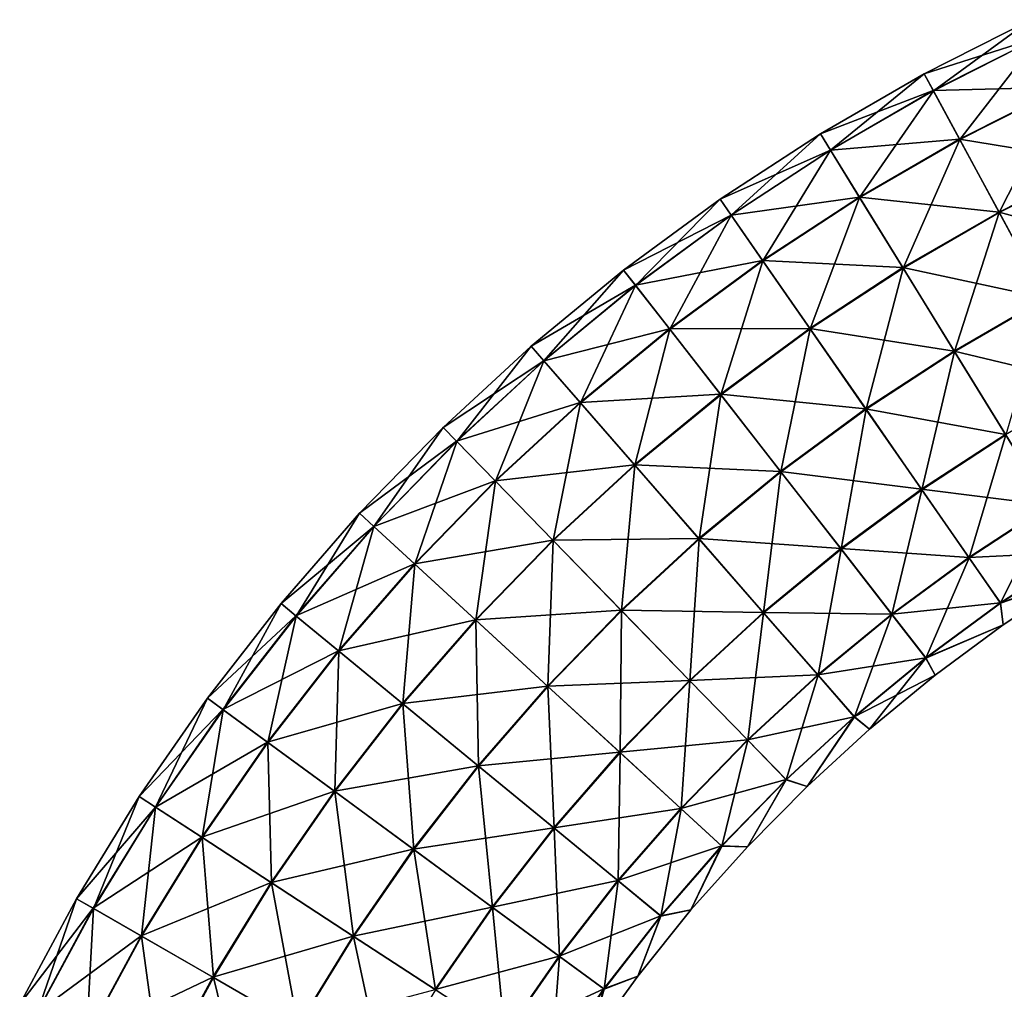
# Model space of a CAD drawing. Units: millimetres. Extents: x -207 to 115, y -193 to 22.
# Drawn here: x -196 to -150, y -43 to 2 of the extents above; entities that cross this region are included whole.
import ezdxf

# ---------------------------------------------------------------- set-up
doc = ezdxf.new("R2010")
doc.units = ezdxf.units.MM
doc.header["$LTSCALE"] = 65.185185
doc.layers.add('6', color=7, linetype='CONTINUOUS')
doc.layers.add('7', color=7, linetype='CONTINUOUS')

msp = doc.modelspace()

# ---------------------------------------------------------------- linework, layer by layer
at = {"layer": '6', "linetype": 'Continuous'}
for points in [[(-148.358, 2.232), (-152.941, -1.113, -4.592), (-153.376, -0.31), (-148.358, 2.232)], [(-147.968, 1.406, -4.592), (-152.941, -1.113, -4.592), (-148.358, 2.232), (-147.968, 1.406, -4.592)], [(-147.968, 1.406, -4.592), (-151.701, -3.403, -8.489), (-152.941, -1.113, -4.592), (-147.968, 1.406, -4.592)], [(-146.856, -0.95, -8.489), (-151.701, -3.403, -8.489), (-147.968, 1.406, -4.592), (-146.856, -0.95, -8.489)], [(-153.376, -0.31), (-157.768, -3.902, -4.592), (-158.246, -3.124), (-153.376, -0.31)], [(-152.941, -1.113, -4.592), (-157.768, -3.902, -4.592), (-153.376, -0.31), (-152.941, -1.113, -4.592)], [(-152.941, -1.113, -4.592), (-156.403, -6.12, -8.489), (-157.768, -3.902, -4.592), (-152.941, -1.113, -4.592)], [(-151.701, -3.403, -8.489), (-156.403, -6.12, -8.489), (-152.941, -1.113, -4.592), (-151.701, -3.403, -8.489)], [(-146.856, -0.95, -8.489), (-149.844, -6.831, -11.09), (-151.701, -3.403, -8.489), (-146.856, -0.95, -8.489)], [(-145.191, -4.475, -11.09), (-149.844, -6.831, -11.09), (-146.856, -0.95, -8.489), (-145.191, -4.475, -11.09)], [(-158.246, -3.124), (-162.433, -6.953, -4.592), (-162.954, -6.202), (-158.246, -3.124)], [(-157.768, -3.902, -4.592), (-162.433, -6.953, -4.592), (-158.246, -3.124), (-157.768, -3.902, -4.592)], [(-151.701, -3.403, -8.489), (-154.36, -9.441, -11.09), (-156.403, -6.12, -8.489), (-151.701, -3.403, -8.489)], [(-149.844, -6.831, -11.09), (-154.36, -9.441, -11.09), (-151.701, -3.403, -8.489), (-149.844, -6.831, -11.09)], [(-157.768, -3.902, -4.592), (-160.948, -9.092, -8.489), (-162.433, -6.953, -4.592), (-157.768, -3.902, -4.592)], [(-156.403, -6.12, -8.489), (-160.948, -9.092, -8.489), (-157.768, -3.902, -4.592), (-156.403, -6.12, -8.489)], [(-145.191, -4.475, -11.09), (-147.655, -10.874, -12), (-149.844, -6.831, -11.09), (-145.191, -4.475, -11.09)], [(-162.954, -6.202), (-166.924, -10.256, -4.592), (-167.485, -9.535), (-162.954, -6.202)], [(-162.433, -6.953, -4.592), (-166.924, -10.256, -4.592), (-162.954, -6.202), (-162.433, -6.953, -4.592)], [(-156.403, -6.12, -8.489), (-158.726, -12.295, -11.09), (-160.948, -9.092, -8.489), (-156.403, -6.12, -8.489)], [(-154.36, -9.441, -11.09), (-158.726, -12.295, -11.09), (-156.403, -6.12, -8.489), (-154.36, -9.441, -11.09)], [(-149.844, -6.831, -11.09), (-151.951, -13.357, -12), (-154.36, -9.441, -11.09), (-149.844, -6.831, -11.09)], [(-147.655, -10.874, -12), (-151.951, -13.357, -12), (-149.844, -6.831, -11.09), (-147.655, -10.874, -12)], [(-162.433, -6.953, -4.592), (-165.323, -12.311, -8.489), (-166.924, -10.256, -4.592), (-162.433, -6.953, -4.592)], [(-160.948, -9.092, -8.489), (-165.323, -12.311, -8.489), (-162.433, -6.953, -4.592), (-160.948, -9.092, -8.489)], [(-160.948, -9.092, -8.489), (-162.927, -15.386, -11.09), (-165.323, -12.311, -8.489), (-160.948, -9.092, -8.489)], [(-158.726, -12.295, -11.09), (-162.927, -15.386, -11.09), (-160.948, -9.092, -8.489), (-158.726, -12.295, -11.09)], [(-167.485, -9.535), (-171.225, -13.802, -4.592), (-171.825, -13.113), (-167.485, -9.535)], [(-166.924, -10.256, -4.592), (-171.225, -13.802, -4.592), (-167.485, -9.535), (-166.924, -10.256, -4.592)], [(-154.36, -9.441, -11.09), (-156.104, -16.072, -12), (-158.726, -12.295, -11.09), (-154.36, -9.441, -11.09)], [(-151.951, -13.357, -12), (-156.104, -16.072, -12), (-154.36, -9.441, -11.09), (-151.951, -13.357, -12)], [(-166.924, -10.256, -4.592), (-169.513, -15.765, -8.489), (-171.225, -13.802, -4.592), (-166.924, -10.256, -4.592)], [(-165.323, -12.311, -8.489), (-169.513, -15.765, -8.489), (-166.924, -10.256, -4.592), (-165.323, -12.311, -8.489)], [(-147.655, -10.874, -12), (-149.543, -17.271, -11.079), (-151.951, -13.357, -12), (-147.655, -10.874, -12)], [(-165.323, -12.311, -8.489), (-166.952, -18.704, -11.09), (-169.513, -15.765, -8.489), (-165.323, -12.311, -8.489)], [(-162.927, -15.386, -11.09), (-166.952, -18.704, -11.09), (-165.323, -12.311, -8.489), (-162.927, -15.386, -11.09)], [(-158.726, -12.295, -11.09), (-160.102, -19.013, -12), (-162.927, -15.386, -11.09), (-158.726, -12.295, -11.09)], [(-156.104, -16.072, -12), (-160.102, -19.013, -12), (-158.726, -12.295, -11.09), (-156.104, -16.072, -12)], [(-171.825, -13.113), (-175.324, -17.579, -4.592), (-175.962, -16.925), (-171.825, -13.113)], [(-171.225, -13.802, -4.592), (-175.324, -17.579, -4.592), (-171.825, -13.113), (-171.225, -13.802, -4.592)], [(-151.951, -13.357, -12), (-153.484, -19.848, -11.079), (-156.104, -16.072, -12), (-151.951, -13.357, -12)], [(-149.543, -17.271, -11.079), (-153.484, -19.848, -11.079), (-151.951, -13.357, -12), (-149.543, -17.271, -11.079)], [(-171.225, -13.802, -4.592), (-173.507, -19.445, -8.489), (-175.324, -17.579, -4.592), (-171.225, -13.802, -4.592)], [(-169.513, -15.765, -8.489), (-173.507, -19.445, -8.489), (-171.225, -13.802, -4.592), (-169.513, -15.765, -8.489)], [(-162.927, -15.386, -11.09), (-163.931, -22.169, -12), (-166.952, -18.704, -11.09), (-162.927, -15.386, -11.09)], [(-160.102, -19.013, -12), (-163.931, -22.169, -12), (-162.927, -15.386, -11.09), (-160.102, -19.013, -12)], [(-169.513, -15.765, -8.489), (-170.787, -22.238, -11.09), (-173.507, -19.445, -8.489), (-169.513, -15.765, -8.489)], [(-166.952, -18.704, -11.09), (-170.787, -22.238, -11.09), (-169.513, -15.765, -8.489), (-166.952, -18.704, -11.09)], [(-156.104, -16.072, -12), (-157.277, -22.638, -11.079), (-160.102, -19.013, -12), (-156.104, -16.072, -12)], [(-153.484, -19.848, -11.079), (-157.277, -22.638, -11.079), (-156.104, -16.072, -12), (-153.484, -19.848, -11.079)], [(-175.962, -16.925), (-179.209, -21.577, -4.592), (-179.882, -20.959), (-175.962, -16.925)], [(-175.324, -17.579, -4.592), (-179.209, -21.577, -4.592), (-175.962, -16.925), (-175.324, -17.579, -4.592)], [(-149.543, -17.271, -11.079), (-151.265, -23.045, -8.469), (-153.484, -19.848, -11.079), (-149.543, -17.271, -11.079)], [(-147.504, -20.586, -8.469), (-151.265, -23.045, -8.469), (-149.543, -17.271, -11.079), (-147.504, -20.586, -8.469)], [(-175.324, -17.579, -4.592), (-177.292, -23.34, -8.489), (-179.209, -21.577, -4.592), (-175.324, -17.579, -4.592)], [(-173.507, -19.445, -8.489), (-177.292, -23.34, -8.489), (-175.324, -17.579, -4.592), (-173.507, -19.445, -8.489)], [(-166.952, -18.704, -11.09), (-167.58, -25.532, -12), (-170.787, -22.238, -11.09), (-166.952, -18.704, -11.09)], [(-163.931, -22.169, -12), (-167.58, -25.532, -12), (-166.952, -18.704, -11.09), (-163.931, -22.169, -12)], [(-160.102, -19.013, -12), (-160.911, -25.633, -11.079), (-163.931, -22.169, -12), (-160.102, -19.013, -12)], [(-157.277, -22.638, -11.079), (-160.911, -25.633, -11.079), (-160.102, -19.013, -12), (-157.277, -22.638, -11.079)], [(-173.507, -19.445, -8.489), (-174.422, -25.979, -11.09), (-177.292, -23.34, -8.489), (-173.507, -19.445, -8.489)], [(-170.787, -22.238, -11.09), (-174.422, -25.979, -11.09), (-173.507, -19.445, -8.489), (-170.787, -22.238, -11.09)], [(-153.484, -19.848, -11.079), (-154.885, -25.709, -8.469), (-157.277, -22.638, -11.079), (-153.484, -19.848, -11.079)], [(-151.265, -23.045, -8.469), (-154.885, -25.709, -8.469), (-153.484, -19.848, -11.079), (-151.265, -23.045, -8.469)], [(-147.504, -20.586, -8.469), (-149.785, -25.178, -4.566), (-151.265, -23.045, -8.469), (-147.504, -20.586, -8.469)], [(-146.144, -22.796, -4.566), (-149.785, -25.178, -4.566), (-147.504, -20.586, -8.469), (-146.144, -22.796, -4.566)], [(-179.882, -20.959), (-182.868, -25.783, -4.592), (-183.573, -25.202), (-179.882, -20.959)], [(-179.209, -21.577, -4.592), (-182.868, -25.783, -4.592), (-179.882, -20.959), (-179.209, -21.577, -4.592)], [(-179.209, -21.577, -4.592), (-180.856, -27.437, -8.489), (-182.868, -25.783, -4.592), (-179.209, -21.577, -4.592)], [(-177.292, -23.34, -8.489), (-180.856, -27.437, -8.489), (-179.209, -21.577, -4.592), (-177.292, -23.34, -8.489)], [(-163.931, -22.169, -12), (-164.374, -28.824, -11.079), (-167.58, -25.532, -12), (-163.931, -22.169, -12)], [(-160.911, -25.633, -11.079), (-164.374, -28.824, -11.079), (-163.931, -22.169, -12), (-160.911, -25.633, -11.079)], [(-170.787, -22.238, -11.09), (-171.038, -29.091, -12), (-174.422, -25.979, -11.09), (-170.787, -22.238, -11.09)], [(-167.58, -25.532, -12), (-171.038, -29.091, -12), (-170.787, -22.238, -11.09), (-167.58, -25.532, -12)], [(-157.277, -22.638, -11.079), (-158.353, -28.567, -8.469), (-160.911, -25.633, -11.079), (-157.277, -22.638, -11.079)], [(-154.885, -25.709, -8.469), (-158.353, -28.567, -8.469), (-157.277, -22.638, -11.079), (-154.885, -25.709, -8.469)], [(-151.265, -23.045, -8.469), (-153.29, -27.756, -4.566), (-154.885, -25.709, -8.469), (-151.265, -23.045, -8.469)], [(-149.785, -25.178, -4.566), (-153.29, -27.756, -4.566), (-151.265, -23.045, -8.469), (-149.785, -25.178, -4.566)], [(-146.144, -22.796, -4.566), (-146.347, -23.986), (-149.785, -25.178, -4.566), (-146.144, -22.796, -4.566)], [(-177.292, -23.34, -8.489), (-177.846, -29.914, -11.09), (-180.856, -27.437, -8.489), (-177.292, -23.34, -8.489)], [(-174.422, -25.979, -11.09), (-177.846, -29.914, -11.09), (-177.292, -23.34, -8.489), (-174.422, -25.979, -11.09)], [(-146.347, -23.986), (-149.663, -26.193), (-149.785, -25.178, -4.566), (-146.347, -23.986)], [(-183.573, -25.202), (-186.289, -30.184, -4.592), (-187.026, -29.643), (-183.573, -25.202)], [(-182.868, -25.783, -4.592), (-186.289, -30.184, -4.592), (-183.573, -25.202), (-182.868, -25.783, -4.592)], [(-149.785, -25.178, -4.566), (-149.663, -26.193), (-153.29, -27.756, -4.566), (-149.785, -25.178, -4.566)], [(-182.868, -25.783, -4.592), (-184.19, -31.725, -8.489), (-186.289, -30.184, -4.592), (-182.868, -25.783, -4.592)], [(-180.856, -27.437, -8.489), (-184.19, -31.725, -8.489), (-182.868, -25.783, -4.592), (-180.856, -27.437, -8.489)], [(-167.58, -25.532, -12), (-167.655, -32.201, -11.079), (-171.038, -29.091, -12), (-167.58, -25.532, -12)], [(-164.374, -28.824, -11.079), (-167.655, -32.201, -11.079), (-167.58, -25.532, -12), (-164.374, -28.824, -11.079)], [(-160.911, -25.633, -11.079), (-161.658, -31.613, -8.469), (-164.374, -28.824, -11.079), (-160.911, -25.633, -11.079)], [(-158.353, -28.567, -8.469), (-161.658, -31.613, -8.469), (-160.911, -25.633, -11.079), (-158.353, -28.567, -8.469)], [(-154.885, -25.709, -8.469), (-156.648, -30.524, -4.566), (-158.353, -28.567, -8.469), (-154.885, -25.709, -8.469)], [(-153.29, -27.756, -4.566), (-156.648, -30.524, -4.566), (-154.885, -25.709, -8.469), (-153.29, -27.756, -4.566)], [(-174.422, -25.979, -11.09), (-174.295, -32.835, -12), (-177.846, -29.914, -11.09), (-174.422, -25.979, -11.09)], [(-171.038, -29.091, -12), (-174.295, -32.835, -12), (-174.422, -25.979, -11.09), (-171.038, -29.091, -12)], [(-149.663, -26.193), (-152.861, -28.566), (-153.29, -27.756, -4.566), (-149.663, -26.193)], [(-180.856, -27.437, -8.489), (-181.047, -34.032, -11.09), (-184.19, -31.725, -8.489), (-180.856, -27.437, -8.489)], [(-177.846, -29.914, -11.09), (-181.047, -34.032, -11.09), (-180.856, -27.437, -8.489), (-177.846, -29.914, -11.09)], [(-153.29, -27.756, -4.566), (-155.934, -31.1), (-156.648, -30.524, -4.566), (-153.29, -27.756, -4.566)], [(-152.861, -28.566), (-155.934, -31.1), (-153.29, -27.756, -4.566), (-152.861, -28.566)], [(-158.353, -28.567, -8.469), (-159.847, -33.472, -4.566), (-161.658, -31.613, -8.469), (-158.353, -28.567, -8.469)], [(-156.648, -30.524, -4.566), (-159.847, -33.472, -4.566), (-158.353, -28.567, -8.469), (-156.648, -30.524, -4.566)], [(-171.038, -29.091, -12), (-170.746, -35.754, -11.079), (-174.295, -32.835, -12), (-171.038, -29.091, -12)], [(-167.655, -32.201, -11.079), (-170.746, -35.754, -11.079), (-171.038, -29.091, -12), (-167.655, -32.201, -11.079)], [(-164.374, -28.824, -11.079), (-164.79, -34.836, -8.469), (-167.655, -32.201, -11.079), (-164.374, -28.824, -11.079)], [(-161.658, -31.613, -8.469), (-164.79, -34.836, -8.469), (-164.374, -28.824, -11.079), (-161.658, -31.613, -8.469)], [(-187.026, -29.643), (-189.463, -34.767, -4.592), (-190.228, -34.268), (-187.026, -29.643)], [(-186.289, -30.184, -4.592), (-189.463, -34.767, -4.592), (-187.026, -29.643), (-186.289, -30.184, -4.592)], [(-177.846, -29.914, -11.09), (-177.341, -36.753, -12), (-181.047, -34.032, -11.09), (-177.846, -29.914, -11.09)], [(-174.295, -32.835, -12), (-177.341, -36.753, -12), (-177.846, -29.914, -11.09), (-174.295, -32.835, -12)], [(-186.289, -30.184, -4.592), (-187.281, -36.19, -8.489), (-189.463, -34.767, -4.592), (-186.289, -30.184, -4.592)], [(-184.19, -31.725, -8.489), (-187.281, -36.19, -8.489), (-186.289, -30.184, -4.592), (-184.19, -31.725, -8.489)], [(-156.648, -30.524, -4.566), (-158.874, -33.787), (-159.847, -33.472, -4.566), (-156.648, -30.524, -4.566)], [(-155.934, -31.1), (-158.874, -33.787), (-156.648, -30.524, -4.566), (-155.934, -31.1)], [(-184.19, -31.725, -8.489), (-184.016, -38.32, -11.09), (-187.281, -36.19, -8.489), (-184.19, -31.725, -8.489)], [(-181.047, -34.032, -11.09), (-184.016, -38.32, -11.09), (-184.19, -31.725, -8.489), (-181.047, -34.032, -11.09)], [(-161.658, -31.613, -8.469), (-162.88, -36.593, -4.566), (-164.79, -34.836, -8.469), (-161.658, -31.613, -8.469)], [(-159.847, -33.472, -4.566), (-162.88, -36.593, -4.566), (-161.658, -31.613, -8.469), (-159.847, -33.472, -4.566)], [(-167.655, -32.201, -11.079), (-167.74, -38.227, -8.469), (-170.746, -35.754, -11.079), (-167.655, -32.201, -11.079)], [(-164.79, -34.836, -8.469), (-167.74, -38.227, -8.469), (-167.655, -32.201, -11.079), (-164.79, -34.836, -8.469)], [(-174.295, -32.835, -12), (-173.636, -39.472, -11.079), (-177.341, -36.753, -12), (-174.295, -32.835, -12)], [(-170.746, -35.754, -11.079), (-173.636, -39.472, -11.079), (-174.295, -32.835, -12), (-170.746, -35.754, -11.079)], [(-159.847, -33.472, -4.566), (-161.673, -36.62), (-162.88, -36.593, -4.566), (-159.847, -33.472, -4.566)], [(-158.874, -33.787), (-161.673, -36.62), (-159.847, -33.472, -4.566), (-158.874, -33.787)], [(-181.047, -34.032, -11.09), (-180.165, -40.832, -12), (-184.016, -38.32, -11.09), (-181.047, -34.032, -11.09)], [(-177.341, -36.753, -12), (-180.165, -40.832, -12), (-181.047, -34.032, -11.09), (-177.341, -36.753, -12)], [(-190.228, -34.268), (-192.379, -39.518, -4.592), (-193.17, -39.062), (-190.228, -34.268)], [(-189.463, -34.767, -4.592), (-192.379, -39.518, -4.592), (-190.228, -34.268), (-189.463, -34.767, -4.592)], [(-189.463, -34.767, -4.592), (-190.122, -40.819, -8.489), (-192.379, -39.518, -4.592), (-189.463, -34.767, -4.592)], [(-187.281, -36.19, -8.489), (-190.122, -40.819, -8.489), (-189.463, -34.767, -4.592), (-187.281, -36.19, -8.489)], [(-164.79, -34.836, -8.469), (-165.736, -39.876, -4.566), (-167.74, -38.227, -8.469), (-164.79, -34.836, -8.469)], [(-162.88, -36.593, -4.566), (-165.736, -39.876, -4.566), (-164.79, -34.836, -8.469), (-162.88, -36.593, -4.566)], [(-170.746, -35.754, -11.079), (-170.498, -41.775, -8.469), (-173.636, -39.472, -11.079), (-170.746, -35.754, -11.079)], [(-167.74, -38.227, -8.469), (-170.498, -41.775, -8.469), (-170.746, -35.754, -11.079), (-167.74, -38.227, -8.469)], [(-187.281, -36.19, -8.489), (-186.745, -42.765, -11.09), (-190.122, -40.819, -8.489), (-187.281, -36.19, -8.489)], [(-184.016, -38.32, -11.09), (-186.745, -42.765, -11.09), (-187.281, -36.19, -8.489), (-184.016, -38.32, -11.09)], [(-177.341, -36.753, -12), (-176.317, -43.343, -11.079), (-180.165, -40.832, -12), (-177.341, -36.753, -12)], [(-173.636, -39.472, -11.079), (-176.317, -43.343, -11.079), (-177.341, -36.753, -12), (-173.636, -39.472, -11.079)], [(-162.88, -36.593, -4.566), (-164.324, -39.593), (-165.736, -39.876, -4.566), (-162.88, -36.593, -4.566)], [(-161.673, -36.62), (-164.324, -39.593), (-162.88, -36.593, -4.566), (-161.673, -36.62)], [(-184.016, -38.32, -11.09), (-182.761, -45.061, -12), (-186.745, -42.765, -11.09), (-184.016, -38.32, -11.09)], [(-180.165, -40.832, -12), (-182.761, -45.061, -12), (-184.016, -38.32, -11.09), (-180.165, -40.832, -12)], [(-167.74, -38.227, -8.469), (-168.406, -43.311, -4.566), (-170.498, -41.775, -8.469), (-167.74, -38.227, -8.469)], [(-165.736, -39.876, -4.566), (-168.406, -43.311, -4.566), (-167.74, -38.227, -8.469), (-165.736, -39.876, -4.566)], [(-193.17, -39.062), (-195.028, -44.422, -4.592), (-195.844, -44.01), (-193.17, -39.062)], [(-192.379, -39.518, -4.592), (-195.028, -44.422, -4.592), (-193.17, -39.062), (-192.379, -39.518, -4.592)], [(-192.379, -39.518, -4.592), (-192.703, -45.597, -8.489), (-195.028, -44.422, -4.592), (-192.379, -39.518, -4.592)], [(-190.122, -40.819, -8.489), (-192.703, -45.597, -8.489), (-192.379, -39.518, -4.592), (-190.122, -40.819, -8.489)], [(-173.636, -39.472, -11.079), (-173.057, -45.47, -8.469), (-176.317, -43.343, -11.079), (-173.636, -39.472, -11.079)], [(-170.498, -41.775, -8.469), (-173.057, -45.47, -8.469), (-173.636, -39.472, -11.079), (-170.498, -41.775, -8.469)], [(-164.324, -39.593), (-166.819, -42.697), (-165.736, -39.876, -4.566), (-164.324, -39.593)], [(-165.736, -39.876, -4.566), (-166.819, -42.697), (-168.406, -43.311, -4.566), (-165.736, -39.876, -4.566)], [(-190.122, -40.819, -8.489), (-189.224, -47.354, -11.09), (-192.703, -45.597, -8.489), (-190.122, -40.819, -8.489)], [(-186.745, -42.765, -11.09), (-189.224, -47.354, -11.09), (-190.122, -40.819, -8.489), (-186.745, -42.765, -11.09)], [(-180.165, -40.832, -12), (-178.78, -47.356, -11.079), (-182.761, -45.061, -12), (-180.165, -40.832, -12)], [(-176.317, -43.343, -11.079), (-178.78, -47.356, -11.079), (-180.165, -40.832, -12), (-176.317, -43.343, -11.079)], [(-170.498, -41.775, -8.469), (-170.883, -46.888, -4.566), (-173.057, -45.47, -8.469), (-170.498, -41.775, -8.469)], [(-168.406, -43.311, -4.566), (-170.883, -46.888, -4.566), (-170.498, -41.775, -8.469), (-168.406, -43.311, -4.566)], [(-186.745, -42.765, -11.09), (-185.12, -49.427, -12), (-189.224, -47.354, -11.09), (-186.745, -42.765, -11.09)], [(-182.761, -45.061, -12), (-185.12, -49.427, -12), (-186.745, -42.765, -11.09), (-182.761, -45.061, -12)], [(-166.819, -42.697), (-169.153, -45.924), (-168.406, -43.311, -4.566), (-166.819, -42.697)], [(-168.406, -43.311, -4.566), (-169.153, -45.924), (-170.883, -46.888, -4.566), (-168.406, -43.311, -4.566)]]:
    msp.add_3dface(points, dxfattribs=at)
at = {"layer": '7', "linetype": 'Continuous'}
for points in [[(-148.358, 2.232), (-153.376, -0.31), (-147.973, 1.415, 4.566), (-148.358, 2.232)], [(-147.973, 1.415, 4.566), (-153.376, -0.31), (-152.946, -1.103, 4.566), (-147.973, 1.415, 4.566)], [(-147.973, 1.415, 4.566), (-152.946, -1.103, 4.566), (-146.864, -0.931, 8.469), (-147.973, 1.415, 4.566)], [(-153.376, -0.31), (-158.246, -3.124), (-152.946, -1.103, 4.566), (-153.376, -0.31)], [(-152.946, -1.103, 4.566), (-158.246, -3.124), (-157.773, -3.893, 4.566), (-152.946, -1.103, 4.566)], [(-152.946, -1.103, 4.566), (-157.773, -3.893, 4.566), (-151.71, -3.386, 8.469), (-152.946, -1.103, 4.566)], [(-146.864, -0.931, 8.469), (-152.946, -1.103, 4.566), (-151.71, -3.386, 8.469), (-146.864, -0.931, 8.469)], [(-146.864, -0.931, 8.469), (-151.71, -3.386, 8.469), (-145.202, -4.451, 11.079), (-146.864, -0.931, 8.469)], [(-158.246, -3.124), (-162.954, -6.202), (-157.773, -3.893, 4.566), (-158.246, -3.124)], [(-151.71, -3.386, 8.469), (-157.773, -3.893, 4.566), (-156.413, -6.103, 8.469), (-151.71, -3.386, 8.469)], [(-151.71, -3.386, 8.469), (-156.413, -6.103, 8.469), (-149.857, -6.808, 11.079), (-151.71, -3.386, 8.469)], [(-145.202, -4.451, 11.079), (-151.71, -3.386, 8.469), (-149.857, -6.808, 11.079), (-145.202, -4.451, 11.079)], [(-157.773, -3.893, 4.566), (-162.954, -6.202), (-162.439, -6.944, 4.566), (-157.773, -3.893, 4.566)], [(-157.773, -3.893, 4.566), (-162.439, -6.944, 4.566), (-156.413, -6.103, 8.469), (-157.773, -3.893, 4.566)], [(-145.202, -4.451, 11.079), (-149.857, -6.808, 11.079), (-143.24, -8.606, 12), (-145.202, -4.451, 11.079)], [(-162.954, -6.202), (-167.485, -9.535), (-162.439, -6.944, 4.566), (-162.954, -6.202)], [(-156.413, -6.103, 8.469), (-162.439, -6.944, 4.566), (-160.96, -9.076, 8.469), (-156.413, -6.103, 8.469)], [(-156.413, -6.103, 8.469), (-160.96, -9.076, 8.469), (-154.374, -9.418, 11.079), (-156.413, -6.103, 8.469)], [(-149.857, -6.808, 11.079), (-156.413, -6.103, 8.469), (-154.374, -9.418, 11.079), (-149.857, -6.808, 11.079)], [(-149.857, -6.808, 11.079), (-154.374, -9.418, 11.079), (-147.668, -10.849, 12), (-149.857, -6.808, 11.079)], [(-143.24, -8.606, 12), (-149.857, -6.808, 11.079), (-147.668, -10.849, 12), (-143.24, -8.606, 12)], [(-162.439, -6.944, 4.566), (-167.485, -9.535), (-166.93, -10.247, 4.566), (-162.439, -6.944, 4.566)], [(-162.439, -6.944, 4.566), (-166.93, -10.247, 4.566), (-160.96, -9.076, 8.469), (-162.439, -6.944, 4.566)], [(-160.96, -9.076, 8.469), (-166.93, -10.247, 4.566), (-165.335, -12.295, 8.469), (-160.96, -9.076, 8.469)], [(-160.96, -9.076, 8.469), (-165.335, -12.295, 8.469), (-158.741, -12.274, 11.079), (-160.96, -9.076, 8.469)], [(-154.374, -9.418, 11.079), (-160.96, -9.076, 8.469), (-158.741, -12.274, 11.079), (-154.374, -9.418, 11.079)], [(-167.485, -9.535), (-171.825, -13.113), (-166.93, -10.247, 4.566), (-167.485, -9.535)], [(-154.374, -9.418, 11.079), (-158.741, -12.274, 11.079), (-151.966, -13.333, 12), (-154.374, -9.418, 11.079)], [(-147.668, -10.849, 12), (-154.374, -9.418, 11.079), (-151.966, -13.333, 12), (-147.668, -10.849, 12)], [(-166.93, -10.247, 4.566), (-171.825, -13.113), (-171.232, -13.794, 4.566), (-166.93, -10.247, 4.566)], [(-166.93, -10.247, 4.566), (-171.232, -13.794, 4.566), (-165.335, -12.295, 8.469), (-166.93, -10.247, 4.566)], [(-147.668, -10.849, 12), (-151.966, -13.333, 12), (-145.478, -14.892, 11.09), (-147.668, -10.849, 12)], [(-165.335, -12.295, 8.469), (-171.232, -13.794, 4.566), (-169.527, -15.75, 8.469), (-165.335, -12.295, 8.469)], [(-165.335, -12.295, 8.469), (-169.527, -15.75, 8.469), (-162.943, -15.365, 11.079), (-165.335, -12.295, 8.469)], [(-158.741, -12.274, 11.079), (-165.335, -12.295, 8.469), (-162.943, -15.365, 11.079), (-158.741, -12.274, 11.079)], [(-158.741, -12.274, 11.079), (-162.943, -15.365, 11.079), (-156.12, -16.049, 12), (-158.741, -12.274, 11.079)], [(-151.966, -13.333, 12), (-158.741, -12.274, 11.079), (-156.12, -16.049, 12), (-151.966, -13.333, 12)], [(-171.825, -13.113), (-175.962, -16.925), (-171.232, -13.794, 4.566), (-171.825, -13.113)], [(-151.966, -13.333, 12), (-156.12, -16.049, 12), (-149.557, -17.248, 11.09), (-151.966, -13.333, 12)], [(-145.478, -14.892, 11.09), (-151.966, -13.333, 12), (-149.557, -17.248, 11.09), (-145.478, -14.892, 11.09)], [(-171.232, -13.794, 4.566), (-175.962, -16.925), (-175.332, -17.571, 4.566), (-171.232, -13.794, 4.566)], [(-171.232, -13.794, 4.566), (-175.332, -17.571, 4.566), (-169.527, -15.75, 8.469), (-171.232, -13.794, 4.566)], [(-162.943, -15.365, 11.079), (-169.527, -15.75, 8.469), (-166.969, -18.684, 11.079), (-162.943, -15.365, 11.079)], [(-162.943, -15.365, 11.079), (-166.969, -18.684, 11.079), (-160.119, -18.991, 12), (-162.943, -15.365, 11.079)], [(-156.12, -16.049, 12), (-162.943, -15.365, 11.079), (-160.119, -18.991, 12), (-156.12, -16.049, 12)], [(-169.527, -15.75, 8.469), (-175.332, -17.571, 4.566), (-173.521, -19.431, 8.469), (-169.527, -15.75, 8.469)], [(-169.527, -15.75, 8.469), (-173.521, -19.431, 8.469), (-166.969, -18.684, 11.079), (-169.527, -15.75, 8.469)], [(-156.12, -16.049, 12), (-160.119, -18.991, 12), (-153.499, -19.826, 11.09), (-156.12, -16.049, 12)], [(-149.557, -17.248, 11.09), (-156.12, -16.049, 12), (-153.499, -19.826, 11.09), (-149.557, -17.248, 11.09)], [(-175.962, -16.925), (-179.882, -20.959), (-175.332, -17.571, 4.566), (-175.962, -16.925)], [(-149.557, -17.248, 11.09), (-153.499, -19.826, 11.09), (-147.514, -20.569, 8.489), (-149.557, -17.248, 11.09)], [(-175.332, -17.571, 4.566), (-179.882, -20.959), (-179.217, -21.57, 4.566), (-175.332, -17.571, 4.566)], [(-175.332, -17.571, 4.566), (-179.217, -21.57, 4.566), (-173.521, -19.431, 8.469), (-175.332, -17.571, 4.566)], [(-166.969, -18.684, 11.079), (-173.521, -19.431, 8.469), (-170.806, -22.219, 11.079), (-166.969, -18.684, 11.079)], [(-166.969, -18.684, 11.079), (-170.806, -22.219, 11.079), (-163.949, -22.148, 12), (-166.969, -18.684, 11.079)], [(-160.119, -18.991, 12), (-166.969, -18.684, 11.079), (-163.949, -22.148, 12), (-160.119, -18.991, 12)], [(-160.119, -18.991, 12), (-163.949, -22.148, 12), (-157.293, -22.618, 11.09), (-160.119, -18.991, 12)], [(-153.499, -19.826, 11.09), (-160.119, -18.991, 12), (-157.293, -22.618, 11.09), (-153.499, -19.826, 11.09)], [(-173.521, -19.431, 8.469), (-179.217, -21.57, 4.566), (-177.307, -23.326, 8.469), (-173.521, -19.431, 8.469)], [(-173.521, -19.431, 8.469), (-177.307, -23.326, 8.469), (-170.806, -22.219, 11.079), (-173.521, -19.431, 8.469)], [(-153.499, -19.826, 11.09), (-157.293, -22.618, 11.09), (-151.277, -23.029, 8.489), (-153.499, -19.826, 11.09)], [(-147.514, -20.569, 8.489), (-153.499, -19.826, 11.09), (-151.277, -23.029, 8.489), (-147.514, -20.569, 8.489)], [(-147.514, -20.569, 8.489), (-151.277, -23.029, 8.489), (-146.149, -22.787, 4.592), (-147.514, -20.569, 8.489)], [(-179.882, -20.959), (-183.573, -25.202), (-179.217, -21.57, 4.566), (-179.882, -20.959)], [(-179.217, -21.57, 4.566), (-183.573, -25.202), (-182.876, -25.776, 4.566), (-179.217, -21.57, 4.566)], [(-179.217, -21.57, 4.566), (-182.876, -25.776, 4.566), (-177.307, -23.326, 8.469), (-179.217, -21.57, 4.566)], [(-163.949, -22.148, 12), (-170.806, -22.219, 11.079), (-167.6, -25.512, 12), (-163.949, -22.148, 12)], [(-163.949, -22.148, 12), (-167.6, -25.512, 12), (-160.928, -25.614, 11.09), (-163.949, -22.148, 12)], [(-157.293, -22.618, 11.09), (-163.949, -22.148, 12), (-160.928, -25.614, 11.09), (-157.293, -22.618, 11.09)], [(-170.806, -22.219, 11.079), (-177.307, -23.326, 8.469), (-174.442, -25.961, 11.079), (-170.806, -22.219, 11.079)], [(-170.806, -22.219, 11.079), (-174.442, -25.961, 11.079), (-167.6, -25.512, 12), (-170.806, -22.219, 11.079)], [(-157.293, -22.618, 11.09), (-160.928, -25.614, 11.09), (-154.898, -25.693, 8.489), (-157.293, -22.618, 11.09)], [(-151.277, -23.029, 8.489), (-157.293, -22.618, 11.09), (-154.898, -25.693, 8.489), (-151.277, -23.029, 8.489)], [(-151.277, -23.029, 8.489), (-154.898, -25.693, 8.489), (-149.792, -25.169, 4.592), (-151.277, -23.029, 8.489)], [(-146.149, -22.787, 4.592), (-151.277, -23.029, 8.489), (-149.792, -25.169, 4.592), (-146.149, -22.787, 4.592)], [(-146.347, -23.986), (-146.149, -22.787, 4.592), (-149.792, -25.169, 4.592), (-146.347, -23.986)], [(-177.307, -23.326, 8.469), (-182.876, -25.776, 4.566), (-180.872, -27.425, 8.469), (-177.307, -23.326, 8.469)], [(-177.307, -23.326, 8.469), (-180.872, -27.425, 8.469), (-174.442, -25.961, 11.079), (-177.307, -23.326, 8.469)], [(-149.663, -26.193), (-146.347, -23.986), (-149.792, -25.169, 4.592), (-149.663, -26.193)], [(-183.573, -25.202), (-187.026, -29.643), (-182.876, -25.776, 4.566), (-183.573, -25.202)], [(-149.792, -25.169, 4.592), (-154.898, -25.693, 8.489), (-153.297, -27.748, 4.592), (-149.792, -25.169, 4.592)], [(-149.663, -26.193), (-149.792, -25.169, 4.592), (-153.297, -27.748, 4.592), (-149.663, -26.193)], [(-182.876, -25.776, 4.566), (-187.026, -29.643), (-186.298, -30.177, 4.566), (-182.876, -25.776, 4.566)], [(-182.876, -25.776, 4.566), (-186.298, -30.177, 4.566), (-180.872, -27.425, 8.469), (-182.876, -25.776, 4.566)], [(-167.6, -25.512, 12), (-174.442, -25.961, 11.079), (-171.059, -29.072, 12), (-167.6, -25.512, 12)], [(-167.6, -25.512, 12), (-171.059, -29.072, 12), (-164.392, -28.806, 11.09), (-167.6, -25.512, 12)], [(-160.928, -25.614, 11.09), (-167.6, -25.512, 12), (-164.392, -28.806, 11.09), (-160.928, -25.614, 11.09)], [(-160.928, -25.614, 11.09), (-164.392, -28.806, 11.09), (-158.366, -28.552, 8.489), (-160.928, -25.614, 11.09)], [(-154.898, -25.693, 8.489), (-160.928, -25.614, 11.09), (-158.366, -28.552, 8.489), (-154.898, -25.693, 8.489)], [(-154.898, -25.693, 8.489), (-158.366, -28.552, 8.489), (-153.297, -27.748, 4.592), (-154.898, -25.693, 8.489)], [(-174.442, -25.961, 11.079), (-180.872, -27.425, 8.469), (-177.866, -29.897, 11.079), (-174.442, -25.961, 11.079)], [(-174.442, -25.961, 11.079), (-177.866, -29.897, 11.079), (-171.059, -29.072, 12), (-174.442, -25.961, 11.079)], [(-152.861, -28.566), (-149.663, -26.193), (-153.297, -27.748, 4.592), (-152.861, -28.566)], [(-180.872, -27.425, 8.469), (-186.298, -30.177, 4.566), (-184.206, -31.713, 8.469), (-180.872, -27.425, 8.469)], [(-180.872, -27.425, 8.469), (-184.206, -31.713, 8.469), (-177.866, -29.897, 11.079), (-180.872, -27.425, 8.469)], [(-153.297, -27.748, 4.592), (-158.366, -28.552, 8.489), (-156.655, -30.516, 4.592), (-153.297, -27.748, 4.592)], [(-152.861, -28.566), (-153.297, -27.748, 4.592), (-156.655, -30.516, 4.592), (-152.861, -28.566)], [(-158.366, -28.552, 8.489), (-164.392, -28.806, 11.09), (-161.672, -31.599, 8.489), (-158.366, -28.552, 8.489)], [(-158.366, -28.552, 8.489), (-161.672, -31.599, 8.489), (-156.655, -30.516, 4.592), (-158.366, -28.552, 8.489)], [(-155.934, -31.1), (-152.861, -28.566), (-156.655, -30.516, 4.592), (-155.934, -31.1)], [(-171.059, -29.072, 12), (-177.866, -29.897, 11.079), (-174.317, -32.817, 12), (-171.059, -29.072, 12)], [(-171.059, -29.072, 12), (-174.317, -32.817, 12), (-167.675, -32.184, 11.09), (-171.059, -29.072, 12)], [(-164.392, -28.806, 11.09), (-171.059, -29.072, 12), (-167.675, -32.184, 11.09), (-164.392, -28.806, 11.09)], [(-164.392, -28.806, 11.09), (-167.675, -32.184, 11.09), (-161.672, -31.599, 8.489), (-164.392, -28.806, 11.09)], [(-187.026, -29.643), (-190.228, -34.268), (-186.298, -30.177, 4.566), (-187.026, -29.643)], [(-177.866, -29.897, 11.079), (-184.206, -31.713, 8.469), (-181.068, -34.016, 11.079), (-177.866, -29.897, 11.079)], [(-177.866, -29.897, 11.079), (-181.068, -34.016, 11.079), (-174.317, -32.817, 12), (-177.866, -29.897, 11.079)], [(-186.298, -30.177, 4.566), (-190.228, -34.268), (-189.472, -34.761, 4.566), (-186.298, -30.177, 4.566)], [(-186.298, -30.177, 4.566), (-189.472, -34.761, 4.566), (-184.206, -31.713, 8.469), (-186.298, -30.177, 4.566)], [(-156.655, -30.516, 4.592), (-161.672, -31.599, 8.489), (-159.855, -33.465, 4.592), (-156.655, -30.516, 4.592)], [(-158.874, -33.787), (-156.655, -30.516, 4.592), (-159.855, -33.465, 4.592), (-158.874, -33.787)], [(-158.874, -33.787), (-155.934, -31.1), (-156.655, -30.516, 4.592), (-158.874, -33.787)], [(-184.206, -31.713, 8.469), (-189.472, -34.761, 4.566), (-187.298, -36.179, 8.469), (-184.206, -31.713, 8.469)], [(-184.206, -31.713, 8.469), (-187.298, -36.179, 8.469), (-181.068, -34.016, 11.079), (-184.206, -31.713, 8.469)], [(-161.672, -31.599, 8.489), (-167.675, -32.184, 11.09), (-164.805, -34.822, 8.489), (-161.672, -31.599, 8.489)], [(-161.672, -31.599, 8.489), (-164.805, -34.822, 8.489), (-159.855, -33.465, 4.592), (-161.672, -31.599, 8.489)], [(-167.675, -32.184, 11.09), (-174.317, -32.817, 12), (-170.766, -35.737, 11.09), (-167.675, -32.184, 11.09)], [(-167.675, -32.184, 11.09), (-170.766, -35.737, 11.09), (-164.805, -34.822, 8.489), (-167.675, -32.184, 11.09)], [(-174.317, -32.817, 12), (-181.068, -34.016, 11.079), (-177.363, -36.736, 12), (-174.317, -32.817, 12)], [(-174.317, -32.817, 12), (-177.363, -36.736, 12), (-170.766, -35.737, 11.09), (-174.317, -32.817, 12)], [(-159.855, -33.465, 4.592), (-164.805, -34.822, 8.489), (-162.888, -36.585, 4.592), (-159.855, -33.465, 4.592)], [(-161.673, -36.62), (-159.855, -33.465, 4.592), (-162.888, -36.585, 4.592), (-161.673, -36.62)], [(-161.673, -36.62), (-158.874, -33.787), (-159.855, -33.465, 4.592), (-161.673, -36.62)], [(-181.068, -34.016, 11.079), (-187.298, -36.179, 8.469), (-184.038, -38.306, 11.079), (-181.068, -34.016, 11.079)], [(-181.068, -34.016, 11.079), (-184.038, -38.306, 11.079), (-177.363, -36.736, 12), (-181.068, -34.016, 11.079)], [(-190.228, -34.268), (-193.17, -39.062), (-189.472, -34.761, 4.566), (-190.228, -34.268)], [(-189.472, -34.761, 4.566), (-193.17, -39.062), (-192.388, -39.512, 4.566), (-189.472, -34.761, 4.566)], [(-189.472, -34.761, 4.566), (-192.388, -39.512, 4.566), (-187.298, -36.179, 8.469), (-189.472, -34.761, 4.566)], [(-164.805, -34.822, 8.489), (-170.766, -35.737, 11.09), (-167.755, -38.214, 8.489), (-164.805, -34.822, 8.489)], [(-164.805, -34.822, 8.489), (-167.755, -38.214, 8.489), (-162.888, -36.585, 4.592), (-164.805, -34.822, 8.489)], [(-170.766, -35.737, 11.09), (-177.363, -36.736, 12), (-173.657, -39.456, 11.09), (-170.766, -35.737, 11.09)], [(-170.766, -35.737, 11.09), (-173.657, -39.456, 11.09), (-167.755, -38.214, 8.489), (-170.766, -35.737, 11.09)], [(-187.298, -36.179, 8.469), (-192.388, -39.512, 4.566), (-190.139, -40.809, 8.469), (-187.298, -36.179, 8.469)], [(-187.298, -36.179, 8.469), (-190.139, -40.809, 8.469), (-184.038, -38.306, 11.079), (-187.298, -36.179, 8.469)], [(-177.363, -36.736, 12), (-184.038, -38.306, 11.079), (-180.189, -40.817, 12), (-177.363, -36.736, 12)], [(-177.363, -36.736, 12), (-180.189, -40.817, 12), (-173.657, -39.456, 11.09), (-177.363, -36.736, 12)], [(-162.888, -36.585, 4.592), (-167.755, -38.214, 8.489), (-165.744, -39.869, 4.592), (-162.888, -36.585, 4.592)], [(-164.324, -39.593), (-162.888, -36.585, 4.592), (-165.744, -39.869, 4.592), (-164.324, -39.593)], [(-164.324, -39.593), (-161.673, -36.62), (-162.888, -36.585, 4.592), (-164.324, -39.593)], [(-184.038, -38.306, 11.079), (-190.139, -40.809, 8.469), (-186.767, -42.752, 11.079), (-184.038, -38.306, 11.079)], [(-184.038, -38.306, 11.079), (-186.767, -42.752, 11.079), (-180.189, -40.817, 12), (-184.038, -38.306, 11.079)], [(-167.755, -38.214, 8.489), (-173.657, -39.456, 11.09), (-170.514, -41.763, 8.489), (-167.755, -38.214, 8.489)], [(-167.755, -38.214, 8.489), (-170.514, -41.763, 8.489), (-165.744, -39.869, 4.592), (-167.755, -38.214, 8.489)], [(-193.17, -39.062), (-195.844, -44.01), (-192.388, -39.512, 4.566), (-193.17, -39.062)], [(-192.388, -39.512, 4.566), (-195.844, -44.01), (-195.038, -44.417, 4.566), (-192.388, -39.512, 4.566)], [(-192.388, -39.512, 4.566), (-195.038, -44.417, 4.566), (-190.139, -40.809, 8.469), (-192.388, -39.512, 4.566)], [(-173.657, -39.456, 11.09), (-180.189, -40.817, 12), (-176.339, -43.329, 11.09), (-173.657, -39.456, 11.09)], [(-173.657, -39.456, 11.09), (-176.339, -43.329, 11.09), (-170.514, -41.763, 8.489), (-173.657, -39.456, 11.09)], [(-166.819, -42.697), (-164.324, -39.593), (-165.744, -39.869, 4.592), (-166.819, -42.697)], [(-165.744, -39.869, 4.592), (-170.514, -41.763, 8.489), (-168.415, -43.304, 4.592), (-165.744, -39.869, 4.592)], [(-166.819, -42.697), (-165.744, -39.869, 4.592), (-168.415, -43.304, 4.592), (-166.819, -42.697)], [(-190.139, -40.809, 8.469), (-195.038, -44.417, 4.566), (-192.721, -45.588, 8.469), (-190.139, -40.809, 8.469)], [(-190.139, -40.809, 8.469), (-192.721, -45.588, 8.469), (-186.767, -42.752, 11.079), (-190.139, -40.809, 8.469)], [(-180.189, -40.817, 12), (-186.767, -42.752, 11.079), (-182.786, -45.047, 12), (-180.189, -40.817, 12)], [(-180.189, -40.817, 12), (-182.786, -45.047, 12), (-176.339, -43.329, 11.09), (-180.189, -40.817, 12)], [(-170.514, -41.763, 8.489), (-176.339, -43.329, 11.09), (-173.073, -45.459, 8.489), (-170.514, -41.763, 8.489)], [(-170.514, -41.763, 8.489), (-173.073, -45.459, 8.489), (-168.415, -43.304, 4.592), (-170.514, -41.763, 8.489)], [(-186.767, -42.752, 11.079), (-192.721, -45.588, 8.469), (-189.247, -47.343, 11.079), (-186.767, -42.752, 11.079)], [(-186.767, -42.752, 11.079), (-189.247, -47.343, 11.079), (-182.786, -45.047, 12), (-186.767, -42.752, 11.079)], [(-169.153, -45.924), (-166.819, -42.697), (-168.415, -43.304, 4.592), (-169.153, -45.924)], [(-168.415, -43.304, 4.592), (-173.073, -45.459, 8.489), (-170.892, -46.882, 4.592), (-168.415, -43.304, 4.592)], [(-169.153, -45.924), (-168.415, -43.304, 4.592), (-170.892, -46.882, 4.592), (-169.153, -45.924)]]:
    msp.add_3dface(points, dxfattribs=at)

doc.saveas('drawing.dxf')
